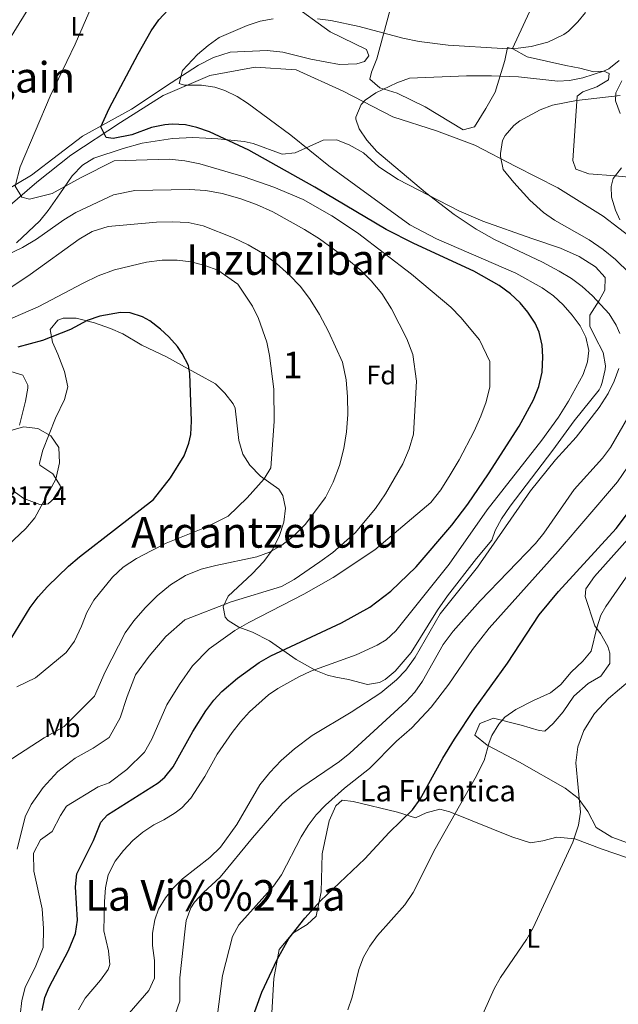
# Model space of a CAD drawing. Extents: x 607230 to 614109, y 747983 to 752720.
# Drawn here: x 613529 to 613754, y 748843 to 749213 of the extents above; entities that cross this region are included whole.
import ezdxf
from ezdxf.enums import TextEntityAlignment as Align

# ---------------------------------------------------------------- set-up
doc = ezdxf.new("R2010")
doc.units = 0
doc.header["$MEASUREMENT"] = 0
doc.linetypes.add('DGN Style 2', pattern=[78.05012, 46.830072, -31.220048])
doc.linetypes.add('DGN Style 3', pattern=[109.270168, 78.05012, -31.220048])
for name, color, linetype in [('Nivel 11', 7, 'Continuous'), ('Nivel 20', 7, 'Continuous'), ('Nivel 35', 7, 'Continuous'), ('Nivel 36', 7, 'Continuous'), ('Nivel 37', 7, 'Continuous'), ('Nivel 4', 7, 'Continuous'), ('Nivel 41', 7, 'Continuous'), ('Nivel 43', 7, 'Continuous'), ('Nivel 45', 7, 'Continuous'), ('Nivel 48', 7, 'Continuous'), ('Nivel 5', 7, 'Continuous'), ('Nivel 57', 7, 'Continuous')]:
    doc.layers.add(name, color=color, linetype=linetype)
doc.styles.add('Style-arial', font='arial.shx', dxfattribs={"bigfont": 'arialbig.shx'})
doc.styles.add('Style-arialn', font='arialn.shx', dxfattribs={"bigfont": 'arialnbig.shx'})
doc.styles.add('Style-times', font='times.shx', dxfattribs={"bigfont": 'timesbig.shx'})

msp = doc.modelspace()

# ---------------------------------------------------------------- linework, layer by layer
at = {"layer": 'Nivel 11', "color": 142, "linetype": 'DGN Style 3', "lineweight": 13}
msp.add_polyline3d([(613519.817, 749138.977, 506.986), (613535.288, 749152.322, 504.127), (613548.091, 749162.464, 503.104), (613566.762, 749174.741, 498.994), (613582.766, 749184.883, 496.826), (613600.37, 749192.356, 494.501), (613617.441, 749195.559, 493.046), (613632.911, 749194.491, 492.085), (613650.516, 749186.484, 490.621), (613669.187, 749176.876, 488.897), (613685.724, 749171.538, 487.286), (613700.128, 749166.2, 485.908), (613715.598, 749158.193, 484.468), (613731.333, 749150.187, 483.257), (613748.404, 749139.511, 481.998), (613760.14, 749130.436, 480.365)], dxfattribs=at)
at = {"layer": 'Nivel 20', "color": 7, "linetype": 'DGN Style 2', "lineweight": 0, "extrusion": (-0.064745, -0.140552, 0.987954), "elevation": -144548.667, "flags": 128}
msp.add_lwpolyline([(243956.531, 926054.279), (243956.531, 926035.022)], dxfattribs=at)
at = {"layer": 'Nivel 35', "color": 92, "linetype": 'DGN Style 3', "lineweight": 0}
for points in [[(613556.705, 749161.295, 508.985), (613567.796, 749164.871, 508.05), (613574.943, 749166.901, 507.799), (613586.361, 749168.721, 507.25), (613593.921, 749169.041, 506.89), (613598.911, 749168.867, 506.805), (613603.401, 749168.561, 506.53), (613613.298, 749167.605, 505.2), (613616.681, 749166.801, 504.73), (613627.641, 749162.801, 503.13), (613632.545, 749163.336, 502.296), (613643.081, 749168.081, 501.19), (613648.077, 749168.186, 500.916), (613652.763, 749166.301, 500.384), (613658.195, 749163.323, 499.936), (613663.961, 749158.081, 499.87), (613671.201, 749153.281, 498.83), (613694.121, 749141.441, 496.03), (613703.121, 749137.601, 494.97), (613721.601, 749131.041, 493.07), (613732.321, 749127.441, 493.03), (613739.321, 749124.241, 493.05), (613745.521, 749120.401, 493.07), (613749.121, 749116.401, 493.11), (613749.001, 749111.681, 493.59), (613746.881, 749107.761, 494.57), (613743.401, 749102.161, 495.47), (613743.441, 749098.081, 495.71), (613745.281, 749094.241, 495.29), (613748.441, 749088.161, 494.07), (613749.299, 749083.21, 493.669), (613749.161, 749081.761, 493.55), (613748.023, 749076.927, 493.054), (613747.481, 749075.361, 492.87), (613746.921, 749074.161, 492.51), (613737.477, 749062.505, 492.527), (613729.401, 749051.441, 492.67), (613713.441, 749030.401, 492.59), (613710.201, 749025.601, 492.59), (613707.776, 749021.227, 492.629), (613706.441, 749017.601, 492.59), (613700.721, 749010.641, 492.71), (613689.801, 748996.561, 493.35), (613686.081, 748991.201, 493.47), (613676.161, 748975.361, 493.65), (613670.081, 748968.321, 493.53), (613666.301, 748965.134, 493.296), (613664.281, 748964.001, 493.17), (613659.681, 748963.281, 492.85), (613652.601, 748965.201, 493.17), (613647.734, 748966.06, 493.792), (613644.681, 748966.721, 494.43), (613640.208, 748968.54, 495.748), (613632.801, 748972.641, 498.55), (613622.881, 748979.681, 503.27), (613616.441, 748982.961, 508.97), (613611.281, 748984.801, 510.53), (613607.218, 748987.358, 511.593), (613606.121, 748988.561, 511.87), (613605.361, 748992.481, 512.45), (613607.321, 748996.481, 513.31), (613616.323, 749004.926, 515.183), (613620.721, 749009.521, 515.77), (613623.852, 749013.842, 516.364), (613626.474, 749018.94, 517.061), (613628.243, 749024.36, 517.81), (613628.816, 749029.651, 518.56), (613627.852, 749034.36, 519.26), (613626.321, 749036.801, 519.65), (613619.441, 749041.681, 520.45), (613615.441, 749045.761, 521.29), (613612.816, 749049.921, 522.175), (613611.262, 749055.016, 522.714), (613609.841, 749067.281, 523.03), (613609.121, 749068.801, 523.01), (613606.055, 749072.903, 523.537), (613602.513, 749076.342, 524.147), (613589.641, 749083.361, 525.37), (613584.041, 749086.561, 525.45), (613574.801, 749090.961, 525.29), (613567.561, 749095.201, 526.31), (613563, 749097.229, 526.601), (613556.923, 749099.393, 526.731), (613550.081, 749101.121, 526.63), (613545.105, 749101.134, 526.629), (613543.201, 749100.401, 526.67), (613540.321, 749096.881, 527.25), (613541.088, 749092.076, 528.413), (613543.153, 749087.515, 529.312), (613545.721, 749081.041, 530.15), (613546.961, 749075.281, 530.91), (613545.667, 749070.493, 531.394), (613542.321, 749063.441, 531.87), (613537.561, 749051.441, 532.95), (613536.302, 749046.516, 532.913), (613536.361, 749045.761, 532.93), (613541.281, 749042.481, 533.21), (613543.982, 749038.169, 533.322), (613544.161, 749037.441, 533.35), (613543.241, 749034.641, 533.53), (613539.549, 749031.263, 534.001)], [(613527.57, 749129.478, 512.193), (613536.321, 749137.761, 511.73), (613539.576, 749141.549, 511.619), (613543.881, 749147.921, 511.45), (613548.535, 749154.709, 510.4), (613552.481, 749158.721, 509.77), (613556.705, 749161.295, 508.985)], [(613528.742, 749060.778, 532.204), (613531.041, 749069.841, 531.59), (613531.816, 749074.786, 531.348), (613531.881, 749075.921, 531.27), (613530.001, 749079.681, 530.51), (613525.441, 749081.041, 529.87)], [(613539.549, 749031.263, 534.001), (613536.321, 749031.041, 534.23), (613530.401, 749033.281, 534.49), (613526.377, 749036.149, 534.544)]]:
    msp.add_polyline3d(points, dxfattribs=at)
at = {"layer": 'Nivel 36', "color": 92, "linetype": 'Continuous', "lineweight": 0}
for points in [[(613630.761, 749219.601, 495.24), (613645.601, 749208.881, 493.6), (613659.281, 749202.161, 492.14), (613660.201, 749199.841, 491.52), (613658.521, 749197.681, 491.08), (613655.681, 749196.801, 491.02), (613649.201, 749196.561, 491.04), (613638.441, 749198.481, 491.4), (613627.881, 749201.121, 491.8), (613621.921, 749201.841, 492.4), (613608.081, 749201.201, 494.26), (613601.721, 749199.201, 495.04), (613596.161, 749196.241, 496.08), (613585.801, 749189.681, 496.96), (613570.921, 749179.681, 497.92), (613552.401, 749169.521, 501.08), (613543.441, 749162.641, 503.58), (613533.201, 749154.881, 505.2), (613523.361, 749149.041, 505.52)], [(613759.481, 749154.081, 479.784), (613752.981, 749154.585, 480), (613742.961, 749155.361, 480.974), (613738.081, 749157.121, 481.615), (613737.001, 749160.401, 482.02), (613738.561, 749184.561, 484.88), (613740.721, 749186.241, 485.64), (613746.081, 749188.161, 486.66), (613750.401, 749190.801, 488.18), (613750.681, 749193.121, 488.48), (613748.641, 749194.001, 489.52), (613744.841, 749193.761, 490.08), (613739.681, 749195.121, 491.32), (613734.361, 749196.161, 492.32), (613719.801, 749199.441, 493.72), (613714.401, 749202.481, 493.86), (613712.361, 749202.881, 493.8), (613711.361, 749198.081, 491.2), (613707.761, 749186.161, 488.08), (613704.201, 749180.001, 485.76), (613700.041, 749173.041, 485.54), (613695.721, 749172.001, 485.76), (613681.441, 749180.641, 487.3), (613670.841, 749185.761, 488.8), (613664.321, 749187.761, 489.66), (613660.641, 749191.041, 490.18), (613661.161, 749193.601, 490.42), (613663.161, 749198.641, 491.04), (613668.201, 749217.281, 497.22)], [(613755.441, 749190.401, 486.86), (613753.201, 749185.921, 485.64), (613753.001, 749182.881, 484.68), (613754.761, 749178.081, 483.16)], [(613751.641, 748905.841, 464.27), (613745.721, 748909.441, 464.29), (613742.601, 748915.521, 464.39), (613738.961, 748920.481, 464.81), (613734.081, 748924.241, 465.19), (613716.881, 748934.081, 467.09), (613704.801, 748940.481, 469.79), (613700.121, 748944.241, 471.57), (613702.001, 748948.641, 471.33), (613707.121, 748950.561, 470.61), (613717.521, 748947.921, 469.29), (613724.281, 748946.001, 467.49), (613726.481, 748945.681, 466.97), (613729.601, 748948.641, 465.97), (613733.401, 748952.961, 465.95), (613737.321, 748958.881, 466.15), (613742.721, 748963.681, 466.35), (613747.521, 748966.401, 466.43), (613750.921, 748971.201, 466.71), (613750.921, 748975.041, 466.95), (613750.121, 748977.521, 467.01), (613747.441, 748982.401, 467.57), (613745.321, 748985.281, 467.99), (613741.641, 748996.321, 470.39), (613741.881, 748999.281, 470.87), (613745.161, 749003.841, 471.01), (613758.721, 749019.041, 471.27)], [(613623.681, 748839.681, 471.51), (613624.481, 748852.641, 472.59), (613626.521, 748863.521, 473.07), (613631.641, 748869.761, 473.59), (613637.041, 748872.961, 473.47), (613640.401, 748876.161, 473.45), (613642.241, 748885.201, 473.77), (613642.681, 748899.601, 475.73), (613645.281, 748912.001, 477.89), (613647.761, 748917.601, 478.57), (613650.161, 748919.761, 478.35), (613654.281, 748919.201, 477.71), (613670.961, 748915.281, 474.09), (613677.801, 748913.041, 471.87), (613681.801, 748915.041, 470.91), (613686.921, 748916.401, 470.43), (613690.721, 748915.361, 469.79), (613714.081, 748906.001, 466.75), (613721.041, 748903.681, 465.11), (613725.681, 748904.481, 464.33), (613731.001, 748905.761, 464.03), (613737.761, 748905.201, 463.89), (613748.081, 748901.361, 463.55), (613792.281, 748886.081, 462.03)], [(613774.161, 748897.681, 462.63), (613751.641, 748905.841, 464.27)]]:
    msp.add_polyline3d(points, dxfattribs=at)
at = {"layer": 'Nivel 4', "color": 30, "linetype": 'Continuous', "lineweight": 30, "flags": 128}
for points, elevation in [([(613709.281, 749113.361), (613699.686, 749118.831), (613677.162, 749129.145), (613666.681, 749134.401), (613639.921, 749150.401), (613615.003, 749164.344), (613600.213, 749171.151), (613595.521, 749172.881), (613591.205, 749173.818), (613586.241, 749174.081), (613583.378, 749173.883), (613578.441, 749172.881), (613570.961, 749170.081), (613564.001, 749168.641), (613561.401, 749169.041), (613559.401, 749173.041), (613562.441, 749180.001), (613573.348, 749200.5), (613578.344, 749209.164), (613581.201, 749213.281), (613584.681, 749217.121)], 500), ([(613537.221, 748840.597), (613538.321, 748845.521), (613539.834, 748849.381), (613547.117, 748863.134), (613549.85, 748869.543), (613550.526, 748874.607), (613549.854, 748887.1), (613550.321, 748892.081), (613556.521, 748904.561), (613559.361, 748911.441), (613561.865, 748914.208), (613580.921, 748926.321), (613583.472, 748928.381), (613586.601, 748932.321), (613594.003, 748945.589), (613598.894, 748953.31), (613601.841, 748957.361), (613604.847, 748960.635), (613610.817, 748965.684), (613618.916, 748971.571), (613623.281, 748974.001), (613649.913, 748986.513), (613660.601, 748992.401), (613668.536, 748998.404), (613678.001, 749007.521), (613691.432, 749023.186), (613697.521, 749031.121), (613705.283, 749042.51), (613716.761, 749060.481), (613722.161, 749070.401), (613724.241, 749075.361), (613725.401, 749080.801), (613725.761, 749086.561), (613725.467, 749090.918), (613724.321, 749095.841), (613722.865, 749099.2), (613720.081, 749103.361), (613717.137, 749106.815), (613713.521, 749110.241), (613709.281, 749113.361)], 500), ([(613524.405, 748978.657), (613532.775, 748992.229), (613535.761, 748996.241), (613539.281, 749000.161), (613547.161, 749007.841), (613551.321, 749011.281), (613579.161, 749032.881), (613585.613, 749041.04), (613590.733, 749049.31), (613592.521, 749054.001), (613593.218, 749057.343), (613593.521, 749062.321), (613592.881, 749080.321), (613592.277, 749083.287), (613590.001, 749087.841), (613588.203, 749090.372), (613584.881, 749094.081), (613581.823, 749097.002), (613577.841, 749100.081), (613575.082, 749101.643), (613570.321, 749103.041), (613566.71, 749103.172), (613558.98, 749101.844), (613554.241, 749100.241), (613547.876, 749096.853), (613537.361, 749092.721), (613528.081, 749090.241)], 525), ([(613616.224, 748837.081), (613619.961, 748847.521), (613625.721, 748859.761), (613630.106, 748867.741), (613636.105, 748875.397), (613642.073, 748881.859), (613658.676, 748897.694), (613667.921, 748907.521), (613676.582, 748916.074), (613679.561, 748920.081), (613688.081, 748935.601), (613692.401, 748942.721), (613700.161, 748954.241), (613712.361, 748971.281), (613724.361, 748989.521), (613731.607, 748998.291), (613753.331, 749021.928), (613776.848, 749053.216)], 475)]:
    msp.add_lwpolyline(points, dxfattribs=dict(at, elevation=elevation))
at = {"layer": 'Nivel 5', "color": 30, "linetype": 'Continuous', "lineweight": 0, "flags": 128}
for points, elevation in [([(613598.801, 749149.121), (613592.561, 749149.521), (613572.201, 749149.121), (613564.161, 749147.441), (613549.921, 749140.881), (613545.361, 749138.081), (613535.081, 749130.801), (613529.801, 749127.681), (613523.801, 749124.801), (613518.001, 749122.721), (613513.041, 749121.681), (613505.561, 749121.921), (613500.681, 749125.121), (613497.481, 749130.161), (613496.721, 749137.521), (613498.361, 749145.681), (613500.921, 749154.161), (613504.201, 749162.081), (613513.001, 749177.281), (613516.721, 749186.001), (613523.601, 749203.761), (613535.201, 749222.881)], 510), ([(613691.121, 749105.201), (613676.281, 749117.601), (613655.961, 749133.201), (613646.281, 749139.601), (613635.481, 749145.681), (613624.441, 749150.401), (613613.241, 749154.321), (613596.601, 749159.201), (613591.001, 749160.321), (613585.121, 749160.961), (613564.401, 749160.241), (613551.721, 749153.841), (613541.001, 749148.001), (613532.481, 749145.921), (613529.641, 749146.641), (613527.161, 749150.721), (613528.921, 749158.081), (613540.241, 749184.641), (613549.681, 749204.161), (613555.681, 749217.921)], 505), ([(613741.77, 749216.153), (613738.921, 749212.641), (613735.362, 749209.136), (613733.601, 749207.841), (613727.561, 749204.881), (613721.361, 749203.281), (613716.393, 749202.677), (613710.48, 749202.615), (613690.081, 749203.841), (613679.097, 749205.148), (613673.066, 749206.387), (613656.521, 749210.801), (613645.881, 749213.041), (613640.927, 749213.718)], 495), ([(613624.201, 749213.681), (613619.274, 749212.83), (613614.404, 749211.254), (613603.841, 749206.641), (613599.781, 749203.73), (613595.761, 749200.241), (613590.041, 749194.321), (613588.853, 749189.42), (613590.801, 749188.721), (613597.281, 749188.801), (613602.194, 749187.959), (613606.041, 749186.721), (613610.592, 749184.539), (613614.521, 749182.001), (613630.862, 749169.939), (613645.201, 749158.401), (613675.605, 749136.216), (613685.68, 749130.99), (613715.561, 749118.081), (613725.441, 749112.561), (613729.681, 749109.521), (613733.337, 749106.14), (613736.801, 749102.241), (613739.764, 749098.198), (613741.921, 749093.921), (613742.963, 749088.927), (613742.521, 749084.641), (613740.91, 749079.907), (613735.381, 749069.83), (613731.601, 749063.883), (613725.281, 749055.201), (613704.761, 749029.041), (613690.415, 749008.563), (613670.401, 748983.441), (613666.717, 748980.06), (613663.361, 748978.001), (613655.481, 748974.401), (613638.441, 748968.241), (613633.877, 748966.208)], 495), ([(613754.441, 749198.081), (613750.531, 749194.94), (613748.561, 749194.001), (613740.721, 749191.521), (613735.774, 749190.54), (613731.401, 749190.241), (613716.481, 749191.841), (613706.362, 749192.317), (613696.961, 749192.241), (613675.481, 749191.361), (613670.791, 749189.681), (613662.881, 749185.841), (613658.833, 749183.142), (613657.281, 749181.441), (613655.321, 749176.74), (613655.321, 749176.001), (613656.561, 749172.321), (613659.43, 749168.025), (613663.281, 749163.841), (613681.481, 749148.401), (613692.279, 749140.161), (613700.611, 749134.622), (613707.521, 749130.641), (613725.618, 749122.122), (613731.881, 749118.801), (613736.441, 749116.001), (613740.482, 749113.056), (613744.401, 749109.521), (613750.681, 749102.721), (613753.352, 749098.504), (613754.681, 749095.281)], 490), ([(613754.841, 749184.881), (613738.361, 749183.041), (613729.321, 749181.201), (613724.65, 749179.443), (613717.079, 749175.312), (613714.801, 749173.601), (613711.514, 749169.853), (613710.561, 749168.001), (613709.726, 749163.032), (613709.801, 749161.921), (613710.828, 749157.009), (613714.726, 749152.097), (613720.801, 749145.521), (613725.961, 749140.801), (613730.099, 749137.999), (613743.133, 749130.543), (613748.421, 749126.9), (613753.102, 749123.192), (613763.681, 749112.721)], 485), ([(613755.321, 749157.601), (613752.21, 749153.591), (613751.361, 749150.641), (613751.601, 749146.561), (613752.989, 749141.763), (613754.681, 749138.081)], 480), ([(613527.841, 748901.361), (613530.921, 748913.441), (613533.161, 748918.161), (613537.601, 748924.481), (613543.201, 748930.561), (613549.681, 748935.521), (613556.441, 748939.361), (613562.441, 748943.281), (613566.681, 748950.721), (613569.201, 748958.721), (613572.401, 748966.881), (613577.481, 748973.921), (613583.841, 748981.281), (613590.921, 748987.601), (613608.401, 748994.401), (613627.281, 749000.081), (613632.081, 749002.801), (613641.801, 749009.441), (613646.601, 749012.961), (613655.081, 749020.321), (613662.761, 749029.441), (613666.521, 749034.961), (613673.001, 749046.241), (613675.361, 749051.921), (613677.001, 749057.441), (613678.161, 749077.441), (613676.801, 749087.441), (613674.521, 749093.281), (613668.801, 749104.561), (613665.161, 749110.321), (613661.121, 749115.201), (613656.761, 749119.441), (613651.921, 749123.441), (613641.601, 749130.881), (613636.001, 749134.401), (613624.081, 749141.121), (613617.921, 749143.841), (613611.641, 749146.161), (613605.041, 749148.001), (613598.801, 749149.121)], 510), ([(613521.601, 748932.481), (613537.961, 748943.201), (613545.601, 748947.521), (613557.001, 748958.881), (613561.001, 748968.081), (613568.481, 748982.721), (613571.721, 748987.201), (613576.001, 748992.081), (613580.561, 748996.641), (613585.521, 749000.801), (613591.241, 749004.241), (613597.121, 749006.641), (613602.601, 749008.081), (613618.001, 749011.281), (613622.841, 749013.041), (613627.441, 749015.681), (613631.881, 749019.121), (613636.241, 749023.521), (613643.841, 749033.681), (613646.841, 749039.361), (613649.201, 749045.681), (613650.801, 749052.001), (613651.801, 749058.321), (613652.321, 749064.881), (613652.201, 749071.521), (613651.641, 749077.841), (613650.321, 749084.561), (613645.001, 749096.081), (613641.601, 749102.481), (613638.121, 749108.161), (613634.441, 749113.041), (613630.281, 749117.441), (613625.481, 749121.681), (613620.241, 749125.521), (613614.761, 749128.721), (613609.281, 749131.361), (613597.801, 749135.841), (613592.241, 749137.041), (613586.201, 749137.361), (613580.241, 749137.201), (613562.161, 749135.601), (613556.041, 749133.681), (613551.241, 749130.801), (613532.721, 749117.521), (613498.481, 749094.721)], 515), ([(613527.761, 748962.401), (613534.721, 748965.761), (613546.241, 748975.281), (613549.401, 748979.521), (613552.081, 748985.201), (613554.081, 748990.321), (613556.721, 748994.961), (613563.721, 749003.681), (613567.801, 749007.441), (613572.801, 749010.641), (613578.321, 749013.601), (613583.921, 749016.401), (613599.001, 749022.401), (613607.281, 749026.641), (613614.401, 749033.521), (613620.761, 749040.641), (613623.361, 749044.801), (613624.601, 749062.241), (613624.401, 749074.321), (613622.801, 749087.041), (613621.801, 749092.081), (613618.681, 749100.961), (613616.481, 749105.601), (613610.881, 749113.841), (613603.321, 749119.121), (613598.481, 749120.881), (613593.361, 749122.241), (613588.041, 749122.881), (613582.401, 749122.961), (613576.481, 749122.161), (613564.441, 749119.281), (613558.361, 749116.961), (613552.721, 749114.241), (613535.761, 749105.361), (613516.601, 749097.041)], 520), ([(613529.001, 748838.801), (613529.601, 748844.401), (613530.921, 748849.281), (613534.881, 748857.361), (613537.681, 748864.321), (613537.801, 748871.441), (613537.241, 748878.881), (613534.161, 748893.041), (613534.041, 748899.841), (613536.681, 748904.801), (613541.041, 748908.001), (613544.121, 748914.001), (613546.401, 748917.441), (613558.321, 748924.721), (613562.441, 748926.241), (613569.121, 748931.281), (613575.761, 748937.761), (613578.561, 748942.641), (613584.201, 748955.601), (613589.001, 748963.281), (613593.881, 748970.321), (613600.121, 748976.641), (613609.761, 748983.521), (613615.081, 748986.561), (613635.801, 748997.201), (613646.761, 749003.521), (613662.441, 749013.921), (613683.601, 749031.681), (613687.321, 749036.561), (613690.841, 749042.161), (613694.201, 749047.761), (613699.841, 749058.641), (613702.361, 749064.161), (613704.361, 749069.601), (613705.761, 749075.201), (613705.761, 749084.801), (613701.841, 749092.961), (613694.841, 749101.361), (613691.121, 749105.201)], 505), ([(613754.344, 749082.123), (613752.573, 749077.394), (613750.272, 749072.81), (613746.886, 749067.479), (613738.192, 749056.292), (613730.452, 749047.809), (613721.063, 749036.105), (613701.121, 749007.361), (613687.064, 748989.822)], 490), ([(613760.921, 749069.361), (613751.121, 749052.481), (613748.167, 749048.46), (613737.441, 749036.641), (613726.09, 749020.147), (613722.949, 749016.264), (613702.161, 748994.801), (613692.001, 748983.281), (613688.161, 748978.321), (613680.441, 748964.481), (613677.545, 748960.385), (613674.201, 748956.881), (613653.041, 748937.441), (613649.145, 748934.304), (613634.972, 748924.639), (613631.321, 748921.841), (613627.641, 748918.452), (613616.391, 748905.586), (613604.201, 748890.721), (613597.921, 748885.041), (613594.546, 748881.368), (613593.161, 748879.201)], 485), ([(613524.401, 749015.521), (613531.121, 749022.001), (613534.441, 749026.001), (613542.441, 749040.481), (613543.841, 749046.641), (613543.481, 749052.481), (613540.561, 749056.801), (613535.681, 749059.601), (613530.241, 749060.161), (613524.241, 749058.401)], 530), ([(613759.481, 749047.761), (613753.742, 749039.576), (613731.512, 749013.415), (613705.441, 748984.401), (613699.214, 748976.42), (613690.281, 748963.441), (613683.721, 748954.721), (613676.401, 748946.961), (613670.561, 748941.921), (613660.441, 748931.601), (613651.041, 748924.321), (613643.841, 748917.921), (613640.441, 748914.247), (613637.413, 748910.259), (613634.763, 748905.991), (613627.321, 748891.681), (613624.321, 748887.361), (613611.281, 748872.881), (613608.861, 748868.474), (613605.161, 748853.761), (613603.161, 748838.161)], 480), ([(613760.841, 749009.041), (613749.348, 748992.663), (613747.561, 748989.361), (613746.046, 748984.59), (613743.921, 748975.841), (613740.712, 748972.008), (613736.321, 748967.921), (613732.481, 748963.281), (613728.584, 748960.13), (613722.161, 748957.281), (613715.481, 748953.841), (613711.428, 748950.932), (613709.081, 748948.401), (613706.526, 748944.07), (613705.481, 748941.441), (613703.561, 748934.721), (613700.228, 748928.016), (613685.201, 748901.441), (613676.881, 748884.961), (613673.721, 748880.321), (613663.521, 748868.881), (613660.542, 748864.861), (613658.241, 748860.721), (613656.475, 748856.042), (613653.881, 748845.681), (613652.321, 748840.881)], 470), ([(613687.064, 748989.822), (613677.641, 748973.601), (613674.121, 748968.641), (613670.669, 748965.023), (613664.681, 748960.161), (613653.601, 748952.881), (613638.859, 748944.043), (613632.201, 748939.041), (613627.201, 748934.721), (613622.921, 748930.161), (613619.201, 748925.521), (613610.481, 748910.641), (613604.34, 748902.018), (613600.425, 748898.219), (613590.121, 748890.161), (613586.571, 748886.68), (613583.681, 748883.041), (613581.092, 748878.728), (613579.641, 748874.721), (613578.792, 748869.739), (613578.761, 748865.041), (613579.481, 748859.441), (613579.481, 748852.721), (613577.45, 748848.143), (613567.481, 748836.721)], 490), ([(613633.877, 748966.208), (613625.915, 748961.811), (613622.401, 748959.361), (613615.241, 748952.961), (613611.862, 748949.275), (613608.735, 748945.25), (613603.121, 748937.041), (613598.481, 748928.641), (613593.201, 748920.481), (613589.778, 748916.826), (613587.361, 748914.961), (613583.094, 748912.349), (613579.321, 748910.481), (613575.136, 748907.725), (613571.336, 748904.51), (613567.874, 748900.867), (613564.681, 748896.801), (613562.161, 748891.681), (613561.094, 748886.794), (613560.736, 748881.65), (613560.481, 748870.641), (613562.201, 748863.041), (613562.738, 748857.973), (613562.161, 748856.001), (613559.205, 748851.961), (613553.441, 748845.281), (613550.947, 748840.879)], 495), ([(613758.721, 748965.041), (613750.435, 748958.043), (613745.109, 748952.324), (613741.14, 748946.003), (613738.83, 748939.809), (613738.064, 748933.796), (613739.847, 748915.285), (613739.121, 748910.321), (613737.001, 748903.921), (613722.121, 748871.681), (613719.561, 748867.361), (613709.779, 748853.077), (613707.321, 748848.721), (613699.85, 748832.006)], 465), ([(613593.161, 748879.201), (613591.513, 748874.436), (613591.041, 748871.281), (613589.121, 748852.881), (613589.121, 748844.161), (613587.402, 748839.498)], 485)]:
    msp.add_lwpolyline(points, dxfattribs=dict(at, elevation=elevation))
at = {"layer": 'Nivel 57', "color": 92, "linetype": 'DGN Style 3', "lineweight": 0}
for points in [[(613526.377, 749036.149, 534.544), (613530.401, 749033.281, 534.49), (613536.321, 749031.041, 534.23), (613539.549, 749031.263, 534.001), (613543.241, 749034.641, 533.53), (613544.161, 749037.441, 533.35), (613543.982, 749038.169, 533.322), (613541.281, 749042.481, 533.21), (613536.361, 749045.761, 532.93), (613536.302, 749046.516, 532.913), (613537.561, 749051.441, 532.95), (613542.321, 749063.441, 531.87), (613545.667, 749070.493, 531.394), (613546.961, 749075.281, 530.91), (613545.721, 749081.041, 530.15), (613543.153, 749087.515, 529.312), (613541.088, 749092.076, 528.413), (613540.321, 749096.881, 527.25), (613543.201, 749100.401, 526.67), (613545.105, 749101.134, 526.629), (613550.081, 749101.121, 526.63), (613556.923, 749099.393, 526.731), (613563, 749097.229, 526.601), (613567.561, 749095.201, 526.31), (613574.801, 749090.961, 525.29), (613584.041, 749086.561, 525.45), (613589.641, 749083.361, 525.37), (613602.513, 749076.342, 524.147), (613606.055, 749072.903, 523.537), (613609.121, 749068.801, 523.01), (613609.841, 749067.281, 523.03), (613611.262, 749055.016, 522.714), (613612.816, 749049.921, 522.175), (613615.441, 749045.761, 521.29), (613619.441, 749041.681, 520.45), (613626.321, 749036.801, 519.65), (613627.852, 749034.36, 519.26), (613628.816, 749029.651, 518.56), (613628.243, 749024.36, 517.81), (613626.474, 749018.94, 517.061), (613623.852, 749013.842, 516.364), (613620.721, 749009.521, 515.77), (613616.323, 749004.926, 515.183), (613607.321, 748996.481, 513.31), (613605.361, 748992.481, 512.45), (613606.121, 748988.561, 511.87), (613607.218, 748987.358, 511.593), (613611.281, 748984.801, 510.53), (613616.441, 748982.961, 508.97), (613622.881, 748979.681, 503.27), (613632.801, 748972.641, 498.55), (613640.208, 748968.54, 495.748), (613644.681, 748966.721, 494.43), (613647.734, 748966.06, 493.792), (613652.601, 748965.201, 493.17), (613659.681, 748963.281, 492.85), (613664.281, 748964.001, 493.17), (613666.301, 748965.134, 493.296), (613670.081, 748968.321, 493.53), (613676.161, 748975.361, 493.65), (613686.081, 748991.201, 493.47), (613689.801, 748996.561, 493.35), (613700.721, 749010.641, 492.71), (613706.441, 749017.601, 492.59), (613707.776, 749021.227, 492.629), (613710.201, 749025.601, 492.59), (613713.441, 749030.401, 492.59), (613729.401, 749051.441, 492.67), (613737.477, 749062.505, 492.527), (613746.921, 749074.161, 492.51), (613747.481, 749075.361, 492.87), (613748.023, 749076.927, 493.054), (613749.161, 749081.761, 493.55), (613749.299, 749083.21, 493.669), (613748.441, 749088.161, 494.07), (613745.281, 749094.241, 495.29), (613743.441, 749098.081, 495.71), (613743.401, 749102.161, 495.47), (613746.881, 749107.761, 494.57), (613749.001, 749111.681, 493.59), (613749.121, 749116.401, 493.11), (613745.521, 749120.401, 493.07), (613739.321, 749124.241, 493.05), (613732.321, 749127.441, 493.03), (613721.601, 749131.041, 493.07), (613703.121, 749137.601, 494.97), (613694.121, 749141.441, 496.03), (613671.201, 749153.281, 498.83), (613663.961, 749158.081, 499.87), (613658.195, 749163.323, 499.936), (613652.763, 749166.301, 500.384), (613648.077, 749168.186, 500.916), (613643.081, 749168.081, 501.19), (613632.545, 749163.336, 502.296), (613627.641, 749162.801, 503.13), (613616.681, 749166.801, 504.73), (613613.298, 749167.605, 505.2), (613603.401, 749168.561, 506.53), (613598.911, 749168.867, 506.805), (613593.921, 749169.041, 506.89), (613586.361, 749168.721, 507.25), (613574.943, 749166.901, 507.799), (613567.796, 749164.871, 508.05), (613556.705, 749161.295, 508.985), (613552.481, 749158.721, 509.77), (613548.535, 749154.709, 510.4), (613543.881, 749147.921, 511.45), (613539.576, 749141.549, 511.619), (613536.321, 749137.761, 511.73), (613527.57, 749129.478, 512.193)], [(613525.441, 749081.041, 529.87), (613530.001, 749079.681, 530.51), (613531.881, 749075.921, 531.27), (613531.816, 749074.786, 531.348), (613531.041, 749069.841, 531.59), (613528.742, 749060.778, 532.204)]]:
    msp.add_polyline3d(points, dxfattribs=at)

# ---------------------------------------------------------------- texts
at = {"layer": 'Nivel 37', "color": 92, "linetype": 'Continuous', "lineweight": 0}
for s, style, p in [('L', 'Style-arialn', (613550.488, 749210.871, 505.468)), ('Fd', 'Style-arial', (613664.869, 749079.671, 512.454)), ('Mb', 'Style-arialn', (613544.839, 748946.951, 514.952)), ('L', 'Style-arialn', (613722.128, 748867.751, 464.893))]:
    msp.add_text(s, height=7, dxfattribs=dict(at, style=style)).set_placement(p, align=Align.MIDDLE_CENTER)
at = {"layer": 'Nivel 41', "color": 7, "linetype": 'Continuous', "lineweight": 0, "style": 'Style-arial'}
msp.add_text('531.74', height=7, dxfattribs=at).set_placement((613517.282, 749030.791, 531.74))
at = {"layer": 'Nivel 43', "color": 4, "linetype": 'Continuous', "lineweight": 0, "style": 'Style-times'}
msp.add_text('La Fuentica', height=8, dxfattribs=at).set_placement((613656.836, 748919.279, 478.152))
at = {"layer": 'Nivel 45', "color": 7, "linetype": 'Continuous', "lineweight": 0, "style": 'Style-times'}
for s, p in [('Bidegain', (613517.414, 749191.708, 529.192)), ('Inzunzibar', (613629.954, 749123.16, 513.767)), ('Ardantzeburu', (613621.064, 749020.497, 506.908)), ('La Vi%%241a', (613602.454, 748883.904, 476.872))]:
    msp.add_text(s, height=11.5, dxfattribs=at).set_placement(p, align=Align.MIDDLE_CENTER)
at = {"layer": 'Nivel 48', "color": 92, "linetype": 'Continuous', "lineweight": 0, "style": 'Style-arialn'}
msp.add_text('1', height=10, dxfattribs=at).set_placement((613631.557, 749083.476, 518.473), align=Align.MIDDLE_CENTER)

doc.saveas('drawing.dxf')
